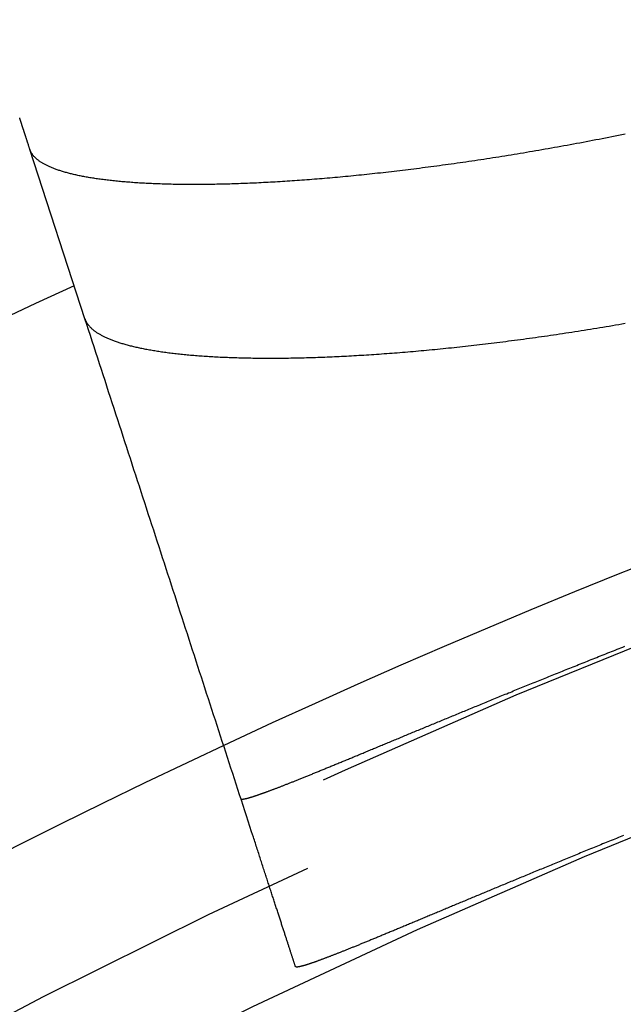
# Model space of a CAD drawing. Extents: x -57 to 57, y -57 to 200.
# Drawn here: x -24 to -20, y 46 to 53 of the extents above; entities that cross this region are included whole.
import ezdxf

# ---------------------------------------------------------------- set-up
doc = ezdxf.new("R2010")
doc.units = 0
doc.header["$LTSCALE"] = 20
doc.linetypes.add('VERDECKT', pattern=[0.375, 0.25, -0.125])
doc.layers.get('0').update_dxf_attribs({"linetype": 'CONTINUOUS'})
doc.layers.add('STEMPEL', color=3, linetype='CONTINUOUS')

# ---------------------------------------------------------------- blocks, each defined once
blk = doc.blocks.new('A$C88193A49')
at = {"color": 1, "linetype": 'VERDECKT'}
blk.add_line((-23.3897, 50.95166), (-23.76625, 52.11056), dxfattribs=at)
at = {"color": 3}
for points in [[(-19.6904, 52.2156, 0), (-19.7128, 52.211, 0), (-19.7351, 52.2066, 0), (-19.7573, 52.2021, 0), (-19.7796, 52.1977, 0), (-19.8018, 52.1933, 0), (-19.8239, 52.1889, 0), (-19.846, 52.1846, 0), (-19.8681, 52.1803, 0), (-19.8902, 52.1761, 0), (-19.9122, 52.1718, 0), (-19.9342, 52.1676, 0), (-19.9561, 52.1635, 0), (-19.978, 52.1593, 0), (-19.9999, 52.1552, 0), (-20.0217, 52.1512, 0), (-20.0435, 52.1471, 0), (-20.0652, 52.1431, 0), (-20.087, 52.1391, 0), (-20.1086, 52.1352, 0), (-20.1303, 52.1313, 0), (-20.1518, 52.1274, 0), (-20.1734, 52.1235, 0), (-20.1949, 52.1197, 0), (-20.2164, 52.1159, 0), (-20.2378, 52.1122, 0), (-20.2592, 52.1084, 0), (-20.2805, 52.1047, 0), (-20.3018, 52.1011, 0), (-20.3231, 52.0974, 0), (-20.3443, 52.0938, 0), (-20.3655, 52.0902, 0), (-20.3867, 52.0867, 0), (-20.4077, 52.0832, 0), (-20.4288, 52.0797, 0), (-20.4498, 52.0763, 0), (-20.4708, 52.0728, 0), (-20.4917, 52.0694, 0), (-20.5126, 52.0661, 0), (-20.5334, 52.0627, 0), (-20.5542, 52.0594, 0), (-20.575, 52.0562, 0), (-20.5957, 52.0529, 0), (-20.6163, 52.0497, 0), (-20.6369, 52.0466, 0), (-20.6575, 52.0434, 0), (-20.678, 52.0403, 0), (-20.6985, 52.0372, 0), (-20.7189, 52.0341, 0), (-20.7393, 52.0311, 0), (-20.7597, 52.0281, 0), (-20.78, 52.0251, 0), (-20.8002, 52.0222, 0), (-20.8204, 52.0193, 0), (-20.8405, 52.0164, 0), (-20.8607, 52.0136, 0), (-20.8807, 52.0108, 0), (-20.9007, 52.008, 0), (-20.9207, 52.0052, 0), (-20.9406, 52.0025, 0), (-20.9604, 51.9998, 0), (-20.9803, 51.9971, 0), (-21, 51.9945, 0), (-21.0197, 51.9918, 0), (-21.0394, 51.9893, 0), (-21.059, 51.9867, 0), (-21.0786, 51.9842, 0), (-21.0981, 51.9817, 0), (-21.1176, 51.9792, 0), (-21.137, 51.9768, 0), (-21.1563, 51.9744, 0), (-21.1757, 51.972, 0), (-21.1949, 51.9696, 0), (-21.2141, 51.9673, 0), (-21.2333, 51.965, 0), (-21.2524, 51.9628, 0), (-21.2714, 51.9605, 0), (-21.2904, 51.9583, 0), (-21.3094, 51.9561, 0), (-21.3283, 51.954, 0), (-21.3471, 51.9519, 0), (-21.3659, 51.9498, 0), (-21.3846, 51.9477, 0), (-21.4033, 51.9457, 0), (-21.4219, 51.9437, 0), (-21.4405, 51.9417, 0), (-21.459, 51.9397, 0), (-21.4775, 51.9378, 0), (-21.4959, 51.9359, 0), (-21.5143, 51.9341, 0), (-21.5325, 51.9322, 0), (-21.5508, 51.9304, 0), (-21.569, 51.9286, 0), (-21.5871, 51.9269, 0), (-21.6052, 51.9251, 0), (-21.6232, 51.9234, 0), (-21.6411, 51.9218, 0), (-21.659, 51.9201, 0), (-21.6769, 51.9185, 0), (-21.6947, 51.9169, 0), (-21.7124, 51.9154, 0), (-21.73, 51.9138, 0), (-21.7476, 51.9123, 0), (-21.7652, 51.9109, 0), (-21.7826, 51.9094, 0), (-21.8, 51.908, 0), (-21.8173, 51.9066, 0), (-21.8346, 51.9052, 0), (-21.8518, 51.9039, 0), (-21.869, 51.9026, 0), (-21.886, 51.9013, 0), (-21.9031, 51.9001, 0), (-21.92, 51.8988, 0), (-21.9369, 51.8976, 0), (-21.9537, 51.8965, 0), (-21.9704, 51.8953, 0), (-21.9871, 51.8942, 0), (-22.0037, 51.8931, 0), (-22.0203, 51.892, 0), (-22.0368, 51.891, 0), (-22.0532, 51.89, 0), (-22.0696, 51.889, 0), (-22.0858, 51.888, 0), (-22.1021, 51.8871, 0), (-22.1182, 51.8862, 0), (-22.1343, 51.8853, 0), (-22.1503, 51.8845, 0), (-22.1663, 51.8836, 0), (-22.1821, 51.8828, 0), (-22.198, 51.882, 0), (-22.2137, 51.8813, 0), (-22.2294, 51.8806, 0), (-22.245, 51.8799, 0), (-22.2605, 51.8792, 0), (-22.276, 51.8786, 0), (-22.2914, 51.8779, 0), (-22.3067, 51.8773, 0), (-22.322, 51.8768, 0), (-22.3372, 51.8762, 0), (-22.3523, 51.8757, 0), (-22.3674, 51.8752, 0), (-22.3823, 51.8748, 0), (-22.3972, 51.8743, 0), (-22.4121, 51.8739, 0), (-22.4269, 51.8735, 0), (-22.4416, 51.8732, 0), (-22.4562, 51.8728, 0), (-22.4708, 51.8725, 0), (-22.4852, 51.8722, 0), (-22.4997, 51.8719, 0), (-22.514, 51.8717, 0), (-22.5283, 51.8715, 0), (-22.5425, 51.8713, 0), (-22.5566, 51.8711, 0), (-22.5707, 51.871, 0), (-22.5846, 51.8709, 0), (-22.5986, 51.8708, 0), (-22.6124, 51.8707, 0), (-22.6262, 51.8707, 0), (-22.6398, 51.8707, 0), (-22.6535, 51.8707, 0), (-22.667, 51.8707, 0), (-22.6805, 51.8708, 0), (-22.6939, 51.8709, 0), (-22.7072, 51.871, 0), (-22.7205, 51.8711, 0), (-22.7336, 51.8712, 0), (-22.7467, 51.8714, 0), (-22.7598, 51.8716, 0), (-22.7727, 51.8718, 0), (-22.7856, 51.8721, 0), (-22.7984, 51.8724, 0), (-22.8111, 51.8727, 0), (-22.8238, 51.873, 0), (-22.8363, 51.8733, 0), (-22.8488, 51.8737, 0), (-22.8613, 51.8741, 0), (-22.8736, 51.8745, 0), (-22.8859, 51.8749, 0), (-22.8981, 51.8754, 0), (-22.9102, 51.8759, 0), (-22.9222, 51.8764, 0), (-22.9342, 51.8769, 0), (-22.9461, 51.8775, 0), (-22.9579, 51.878, 0), (-22.9696, 51.8786, 0), (-22.9813, 51.8793, 0), (-22.9929, 51.8799, 0), (-23.0043, 51.8806, 0), (-23.0158, 51.8813, 0), (-23.0271, 51.882, 0), (-23.0384, 51.8827, 0), (-23.0496, 51.8835, 0), (-23.0607, 51.8843, 0), (-23.0717, 51.8851, 0), (-23.0826, 51.8859, 0), (-23.0935, 51.8867, 0), (-23.1043, 51.8876, 0), (-23.115, 51.8885, 0), (-23.1256, 51.8894, 0), (-23.1362, 51.8903, 0), (-23.1466, 51.8913, 0), (-23.157, 51.8923, 0), (-23.1673, 51.8933, 0), (-23.1776, 51.8943, 0), (-23.1877, 51.8954, 0), (-23.1978, 51.8964, 0), (-23.2077, 51.8975, 0), (-23.2176, 51.8986, 0), (-23.2274, 51.8998, 0), (-23.2371, 51.9009, 0), (-23.2468, 51.9021, 0), (-23.2563, 51.9033, 0), (-23.2658, 51.9045, 0), (-23.2752, 51.9057, 0), (-23.2844, 51.907, 0), (-23.2937, 51.9083, 0), (-23.3028, 51.9096, 0), (-23.3118, 51.9109, 0), (-23.3208, 51.9122, 0), (-23.3296, 51.9136, 0), (-23.3384, 51.915, 0), (-23.3471, 51.9164, 0), (-23.3557, 51.9178, 0), (-23.3643, 51.9192, 0), (-23.3727, 51.9207, 0), (-23.3811, 51.9222, 0), (-23.3893, 51.9237, 0), (-23.3975, 51.9252, 0), (-23.4056, 51.9268, 0), (-23.4136, 51.9283, 0), (-23.4215, 51.9299, 0), (-23.4294, 51.9315, 0), (-23.4371, 51.9332, 0), (-23.4448, 51.9348, 0), (-23.4524, 51.9365, 0), (-23.4599, 51.9382, 0), (-23.4673, 51.9399, 0), (-23.4746, 51.9416, 0), (-23.4818, 51.9434, 0), (-23.489, 51.9451, 0), (-23.496, 51.9469, 0), (-23.503, 51.9487, 0), (-23.5099, 51.9506, 0), (-23.5167, 51.9524, 0), (-23.5234, 51.9543, 0), (-23.53, 51.9562, 0), (-23.5365, 51.9581, 0), (-23.543, 51.96, 0), (-23.5493, 51.962, 0), (-23.5556, 51.9639, 0), (-23.5618, 51.9659, 0), (-23.5679, 51.9679, 0), (-23.5739, 51.97, 0), (-23.5798, 51.972, 0), (-23.5856, 51.9741, 0), (-23.5914, 51.9762, 0), (-23.597, 51.9783, 0), (-23.6026, 51.9804, 0), (-23.6081, 51.9825, 0), (-23.6134, 51.9847, 0), (-23.6187, 51.9869, 0), (-23.6239, 51.9891, 0), (-23.6291, 51.9913, 0), (-23.6341, 51.9935, 0), (-23.639, 51.9958, 0), (-23.6439, 51.9981, 0), (-23.6487, 52.0004, 0), (-23.6533, 52.0027, 0), (-23.6579, 52.005, 0), (-23.6624, 52.0074, 0), (-23.6668, 52.0098, 0), (-23.6711, 52.0122, 0), (-23.6754, 52.0146, 0), (-23.6795, 52.017, 0), (-23.6836, 52.0194, 0), (-23.6875, 52.0219, 0), (-23.6914, 52.0244, 0), (-23.6952, 52.0269, 0), (-23.6989, 52.0294, 0), (-23.7025, 52.032, 0), (-23.706, 52.0345, 0), (-23.7094, 52.0371, 0), (-23.7127, 52.0397, 0), (-23.7159, 52.0423, 0), (-23.7191, 52.045, 0), (-23.7221, 52.0476, 0), (-23.7251, 52.0503, 0), (-23.728, 52.053, 0), (-23.7308, 52.0557, 0), (-23.7335, 52.0584, 0), (-23.7361, 52.0612, 0), (-23.7386, 52.0639, 0), (-23.741, 52.0667, 0), (-23.7433, 52.0695, 0), (-23.7455, 52.0723, 0), (-23.7477, 52.0752, 0), (-23.7497, 52.078, 0), (-23.7517, 52.0809, 0), (-23.7536, 52.0838, 0), (-23.7554, 52.0867, 0), (-23.757, 52.0896, 0), (-23.7586, 52.0925, 0), (-23.7601, 52.0955, 0), (-23.7615, 52.0985, 0), (-23.7629, 52.1015, 0), (-23.7641, 52.1045, 0), (-23.7652, 52.1075, 0), (-23.7663, 52.1106, 0)], [(-23.7663, 52.1106, 0), (-23.7674, 52.114, 0), (-23.7685, 52.1175, 0), (-23.7696, 52.1209, 0), (-23.7707, 52.1243, 0), (-23.7718, 52.1277, 0), (-23.7729, 52.1311, 0), (-23.774, 52.1344, 0), (-23.7751, 52.1376, 0), (-23.7761, 52.1409, 0), (-23.7772, 52.1441, 0), (-23.7782, 52.1473, 0), (-23.7792, 52.1505, 0), (-23.7802, 52.1536, 0), (-23.7812, 52.1567, 0), (-23.7822, 52.1598, 0), (-23.7832, 52.1628, 0), (-23.7842, 52.1658, 0), (-23.7852, 52.1688, 0), (-23.7861, 52.1718, 0), (-23.7871, 52.1747, 0), (-23.788, 52.1776, 0), (-23.789, 52.1805, 0), (-23.7899, 52.1833, 0), (-23.7908, 52.1861, 0), (-23.7917, 52.1889, 0), (-23.7926, 52.1917, 0), (-23.7935, 52.1944, 0), (-23.7944, 52.1971, 0), (-23.7952, 52.1997, 0), (-23.7961, 52.2024, 0), (-23.7969, 52.205, 0), (-23.7978, 52.2076, 0), (-23.7986, 52.2101, 0), (-23.7994, 52.2126, 0), (-23.8002, 52.2151, 0), (-23.801, 52.2176, 0), (-23.8018, 52.22, 0), (-23.8026, 52.2224, 0), (-23.8034, 52.2248, 0), (-23.8041, 52.2272, 0), (-23.8049, 52.2295, 0), (-23.8056, 52.2318, 0), (-23.8064, 52.234, 0), (-23.8071, 52.2363, 0), (-23.8078, 52.2385, 0), (-23.8085, 52.2407, 0), (-23.8092, 52.2428, 0), (-23.8099, 52.2449, 0), (-23.8106, 52.247, 0), (-23.8113, 52.2491, 0), (-23.8119, 52.2511, 0), (-23.8126, 52.2531, 0), (-23.8132, 52.2551, 0), (-23.8139, 52.2571, 0), (-23.8145, 52.259, 0), (-23.8151, 52.2609, 0), (-23.8157, 52.2628, 0), (-23.8163, 52.2646, 0), (-23.8169, 52.2664, 0), (-23.8175, 52.2682, 0), (-23.818, 52.27, 0), (-23.8186, 52.2717, 0), (-23.8192, 52.2734, 0), (-23.8197, 52.2751, 0), (-23.8202, 52.2767, 0), (-23.8208, 52.2783, 0), (-23.8213, 52.2799, 0), (-23.8218, 52.2815, 0), (-23.8223, 52.283, 0), (-23.8228, 52.2845, 0), (-23.8233, 52.286, 0), (-23.8237, 52.2875, 0), (-23.8242, 52.2889, 0), (-23.8247, 52.2903, 0), (-23.8251, 52.2917, 0), (-23.8255, 52.293, 0), (-23.826, 52.2943, 0), (-23.8264, 52.2956, 0), (-23.8268, 52.2969, 0), (-23.8272, 52.2981, 0), (-23.8276, 52.2994, 0), (-23.828, 52.3005, 0), (-23.8284, 52.3017, 0), (-23.8287, 52.3028, 0), (-23.8291, 52.3039, 0), (-23.8294, 52.305, 0), (-23.8298, 52.3061, 0), (-23.8301, 52.3071, 0), (-23.8304, 52.3081, 0), (-23.8307, 52.3091, 0), (-23.8311, 52.31, 0), (-23.8314, 52.3109, 0), (-23.8316, 52.3118, 0), (-23.8319, 52.3127, 0), (-23.8322, 52.3135, 0), (-23.8325, 52.3143, 0), (-23.8327, 52.3151, 0), (-23.833, 52.3159, 0), (-23.8332, 52.3166, 0), (-23.8334, 52.3173, 0), (-23.8336, 52.318, 0), (-23.8339, 52.3186, 0), (-23.8341, 52.3193, 0), (-23.8343, 52.3199, 0), (-23.8344, 52.3204, 0), (-23.8346, 52.321, 0), (-23.8348, 52.3215, 0), (-23.835, 52.322, 0), (-23.8351, 52.3225, 0), (-23.8353, 52.3229, 0), (-23.8354, 52.3234, 0), (-23.8355, 52.3238, 0), (-23.8356, 52.3241, 0), (-23.8358, 52.3245, 0), (-23.8359, 52.3248, 0), (-23.836, 52.3251, 0), (-23.836, 52.3253, 0), (-23.8361, 52.3256, 0), (-23.8362, 52.3258, 0), (-23.8362, 52.326, 0), (-23.8363, 52.3262, 0), (-23.8363, 52.3263, 0), (-23.8364, 52.3264, 0), (-23.8364, 52.3265, 0), (-23.8364, 52.3266, 0), (-23.8364, 52.3266, 0), (-23.8364, 52.3266, 0)]]:
    blk.add_polyline3d(points, dxfattribs=at)
at = {"color": 1}
for points in [[(-23.3897, 50.9517, 0), (-23.3886, 50.9485, 0), (-23.3874, 50.9453, 0), (-23.3862, 50.9421, 0), (-23.3848, 50.939, 0), (-23.3833, 50.9359, 0), (-23.3818, 50.9328, 0), (-23.3802, 50.9297, 0), (-23.3784, 50.9266, 0), (-23.3766, 50.9235, 0), (-23.3747, 50.9205, 0), (-23.3727, 50.9175, 0), (-23.3706, 50.9145, 0), (-23.3684, 50.9115, 0), (-23.3661, 50.9085, 0), (-23.3637, 50.9055, 0), (-23.3612, 50.9026, 0), (-23.3587, 50.8997, 0), (-23.356, 50.8968, 0), (-23.3533, 50.8939, 0), (-23.3504, 50.891, 0), (-23.3475, 50.8882, 0), (-23.3445, 50.8853, 0), (-23.3414, 50.8825, 0), (-23.3382, 50.8797, 0), (-23.3349, 50.877, 0), (-23.3315, 50.8742, 0), (-23.328, 50.8714, 0), (-23.3245, 50.8687, 0), (-23.3208, 50.866, 0), (-23.3171, 50.8633, 0), (-23.3133, 50.8606, 0), (-23.3093, 50.858, 0), (-23.3053, 50.8553, 0), (-23.3012, 50.8527, 0), (-23.297, 50.8501, 0), (-23.2927, 50.8475, 0), (-23.2884, 50.845, 0), (-23.2839, 50.8424, 0), (-23.2793, 50.8399, 0), (-23.2747, 50.8374, 0), (-23.27, 50.8349, 0), (-23.2651, 50.8324, 0), (-23.2602, 50.83, 0), (-23.2552, 50.8275, 0), (-23.2501, 50.8251, 0), (-23.245, 50.8227, 0), (-23.2397, 50.8203, 0), (-23.2343, 50.818, 0), (-23.2289, 50.8156, 0), (-23.2234, 50.8133, 0), (-23.2177, 50.811, 0), (-23.212, 50.8087, 0), (-23.2062, 50.8064, 0), (-23.2003, 50.8042, 0), (-23.1944, 50.8019, 0), (-23.1883, 50.7997, 0), (-23.1821, 50.7975, 0), (-23.1759, 50.7954, 0), (-23.1696, 50.7932, 0), (-23.1631, 50.7911, 0), (-23.1566, 50.7889, 0), (-23.15, 50.7868, 0), (-23.1434, 50.7848, 0), (-23.1366, 50.7827, 0), (-23.1297, 50.7807, 0), (-23.1228, 50.7786, 0), (-23.1158, 50.7766, 0), (-23.1086, 50.7746, 0), (-23.1014, 50.7727, 0), (-23.0941, 50.7707, 0), (-23.0868, 50.7688, 0), (-23.0793, 50.7669, 0), (-23.0717, 50.765, 0), (-23.0641, 50.7631, 0), (-23.0564, 50.7613, 0), (-23.0486, 50.7595, 0), (-23.0407, 50.7577, 0), (-23.0327, 50.7559, 0), (-23.0246, 50.7541, 0), (-23.0165, 50.7523, 0), (-23.0082, 50.7506, 0), (-22.9999, 50.7489, 0), (-22.9915, 50.7472, 0), (-22.983, 50.7455, 0), (-22.9744, 50.7439, 0), (-22.9657, 50.7423, 0), (-22.9569, 50.7407, 0), (-22.9481, 50.7391, 0), (-22.9392, 50.7375, 0), (-22.9301, 50.7359, 0), (-22.921, 50.7344, 0), (-22.9118, 50.7329, 0), (-22.9026, 50.7314, 0), (-22.8932, 50.73, 0), (-22.8838, 50.7285, 0), (-22.8742, 50.7271, 0), (-22.8646, 50.7257, 0), (-22.8549, 50.7243, 0), (-22.8452, 50.7229, 0), (-22.8353, 50.7216, 0), (-22.8253, 50.7203, 0), (-22.8153, 50.7189, 0), (-22.8052, 50.7177, 0), (-22.795, 50.7164, 0), (-22.7847, 50.7152, 0), (-22.7743, 50.7139, 0), (-22.7639, 50.7127, 0), (-22.7533, 50.7116, 0), (-22.7427, 50.7104, 0), (-22.732, 50.7093, 0), (-22.7213, 50.7082, 0), (-22.7104, 50.7071, 0), (-22.6995, 50.706, 0), (-22.6885, 50.705, 0), (-22.6774, 50.7039, 0), (-22.6662, 50.7029, 0), (-22.6549, 50.702, 0), (-22.6436, 50.701, 0), (-22.6322, 50.7001, 0), (-22.6207, 50.6991, 0), (-22.6092, 50.6983, 0), (-22.5975, 50.6974, 0), (-22.5858, 50.6965, 0), (-22.574, 50.6957, 0), (-22.5621, 50.6949, 0), (-22.5502, 50.6941, 0), (-22.5381, 50.6934, 0), (-22.526, 50.6926, 0), (-22.5138, 50.6919, 0), (-22.5016, 50.6912, 0), (-22.4892, 50.6906, 0), (-22.4768, 50.6899, 0), (-22.4643, 50.6893, 0), (-22.4518, 50.6887, 0), (-22.4391, 50.6882, 0), (-22.4264, 50.6876, 0), (-22.4136, 50.6871, 0), (-22.4007, 50.6866, 0), (-22.3878, 50.6861, 0), (-22.3748, 50.6856, 0), (-22.3617, 50.6852, 0), (-22.3485, 50.6848, 0), (-22.3352, 50.6844, 0), (-22.3219, 50.6841, 0), (-22.3085, 50.6837, 0), (-22.295, 50.6834, 0), (-22.2815, 50.6831, 0), (-22.2679, 50.6829, 0), (-22.2542, 50.6826, 0), (-22.2404, 50.6824, 0), (-22.2266, 50.6822, 0), (-22.2127, 50.6821, 0), (-22.1987, 50.6819, 0), (-22.1846, 50.6818, 0), (-22.1705, 50.6817, 0), (-22.1563, 50.6816, 0), (-22.142, 50.6816, 0), (-22.1277, 50.6816, 0), (-22.1132, 50.6816, 0), (-22.0987, 50.6816, 0), (-22.0842, 50.6817, 0), (-22.0695, 50.6817, 0), (-22.0548, 50.6818, 0), (-22.0401, 50.682, 0), (-22.0252, 50.6821, 0), (-22.0103, 50.6823, 0), (-21.9953, 50.6825, 0), (-21.9802, 50.6827, 0), (-21.9651, 50.683, 0), (-21.9499, 50.6833, 0), (-21.9346, 50.6836, 0), (-21.9193, 50.6839, 0), (-21.9039, 50.6843, 0), (-21.8884, 50.6847, 0), (-21.8728, 50.6851, 0), (-21.8572, 50.6855, 0), (-21.8415, 50.686, 0), (-21.8257, 50.6865, 0), (-21.8099, 50.687, 0), (-21.794, 50.6875, 0), (-21.7781, 50.6881, 0), (-21.762, 50.6887, 0), (-21.7459, 50.6893, 0), (-21.7298, 50.6899, 0), (-21.7135, 50.6906, 0), (-21.6972, 50.6913, 0), (-21.6808, 50.692, 0), (-21.6644, 50.6928, 0), (-21.6479, 50.6936, 0), (-21.6313, 50.6944, 0), (-21.6147, 50.6952, 0), (-21.598, 50.6961, 0), (-21.5812, 50.6969, 0), (-21.5644, 50.6979, 0), (-21.5474, 50.6988, 0), (-21.5305, 50.6998, 0), (-21.5134, 50.7008, 0), (-21.4963, 50.7018, 0), (-21.4792, 50.7028, 0), (-21.4619, 50.7039, 0), (-21.4446, 50.705, 0), (-21.4273, 50.7061, 0), (-21.4099, 50.7073, 0), (-21.3924, 50.7085, 0), (-21.3749, 50.7097, 0), (-21.3573, 50.7109, 0), (-21.3396, 50.7122, 0), (-21.3219, 50.7135, 0), (-21.3042, 50.7148, 0), (-21.2863, 50.7162, 0), (-21.2684, 50.7175, 0), (-21.2505, 50.719, 0), (-21.2325, 50.7204, 0), (-21.2144, 50.7219, 0), (-21.1963, 50.7233, 0), (-21.1781, 50.7249, 0), (-21.1599, 50.7264, 0), (-21.1416, 50.728, 0), (-21.1233, 50.7296, 0), (-21.1049, 50.7312, 0), (-21.0864, 50.7329, 0), (-21.0679, 50.7346, 0), (-21.0493, 50.7363, 0), (-21.0307, 50.7381, 0), (-21.012, 50.7398, 0), (-20.9933, 50.7417, 0), (-20.9745, 50.7435, 0), (-20.9556, 50.7454, 0), (-20.9367, 50.7472, 0), (-20.9178, 50.7492, 0), (-20.8988, 50.7511, 0), (-20.8797, 50.7531, 0), (-20.8606, 50.7551, 0), (-20.8414, 50.7572, 0), (-20.8222, 50.7592, 0), (-20.8029, 50.7613, 0), (-20.7836, 50.7635, 0), (-20.7642, 50.7656, 0), (-20.7448, 50.7678, 0), (-20.7253, 50.77, 0), (-20.7057, 50.7723, 0), (-20.6862, 50.7746, 0), (-20.6665, 50.7769, 0), (-20.6468, 50.7792, 0), (-20.6271, 50.7816, 0), (-20.6073, 50.784, 0), (-20.5874, 50.7864, 0), (-20.5675, 50.7889, 0), (-20.5476, 50.7913, 0), (-20.5276, 50.7939, 0), (-20.5076, 50.7964, 0), (-20.4875, 50.799, 0), (-20.4673, 50.8016, 0), (-20.4471, 50.8042, 0), (-20.4269, 50.8069, 0), (-20.4066, 50.8096, 0), (-20.3863, 50.8124, 0), (-20.3659, 50.8151, 0), (-20.3454, 50.8179, 0), (-20.325, 50.8207, 0), (-20.3044, 50.8236, 0), (-20.2838, 50.8265, 0), (-20.2632, 50.8294, 0), (-20.2425, 50.8324, 0), (-20.2218, 50.8353, 0), (-20.2011, 50.8384, 0), (-20.1803, 50.8414, 0), (-20.1594, 50.8445, 0), (-20.1385, 50.8476, 0), (-20.1176, 50.8507, 0), (-20.0966, 50.8539, 0), (-20.0755, 50.8571, 0), (-20.0544, 50.8603, 0), (-20.0333, 50.8636, 0), (-20.0122, 50.8669, 0), (-19.9909, 50.8702, 0), (-19.9697, 50.8736, 0), (-19.9484, 50.877, 0), (-19.927, 50.8804, 0), (-19.9056, 50.8839, 0), (-19.8842, 50.8874, 0), (-19.8627, 50.8909, 0), (-19.8412, 50.8944, 0), (-19.8197, 50.898, 0), (-19.7981, 50.9016, 0), (-19.7765, 50.9053, 0), (-19.7548, 50.909, 0), (-19.7331, 50.9127, 0), (-19.7114, 50.9164, 0), (-19.6896, 50.9202, 0)], [(-22.3216, 47.6645, 0), (-22.3215, 47.6641, 0), (-22.3213, 47.6638, 0), (-22.3211, 47.6634, 0), (-22.3208, 47.6631, 0), (-22.3205, 47.6628, 0), (-22.3202, 47.6626, 0), (-22.3198, 47.6623, 0), (-22.3194, 47.6621, 0), (-22.3189, 47.6619, 0), (-22.3184, 47.6617, 0), (-22.3179, 47.6615, 0), (-22.3173, 47.6614, 0), (-22.3167, 47.6613, 0), (-22.3161, 47.6612, 0), (-22.3154, 47.6611, 0), (-22.3146, 47.661, 0), (-22.3139, 47.6609, 0), (-22.313, 47.6609, 0), (-22.3122, 47.6609, 0), (-22.3113, 47.6609, 0), (-22.3104, 47.6609, 0), (-22.3094, 47.661, 0), (-22.3084, 47.661, 0), (-22.3073, 47.6611, 0), (-22.3063, 47.6612, 0), (-22.3051, 47.6613, 0), (-22.304, 47.6615, 0), (-22.3028, 47.6616, 0), (-22.3015, 47.6618, 0), (-22.3002, 47.662, 0), (-22.2989, 47.6622, 0), (-22.2975, 47.6624, 0), (-22.2961, 47.6627, 0), (-22.2947, 47.663, 0), (-22.2932, 47.6632, 0), (-22.2917, 47.6636, 0), (-22.2901, 47.6639, 0), (-22.2885, 47.6642, 0), (-22.2869, 47.6646, 0), (-22.2852, 47.665, 0), (-22.2835, 47.6654, 0), (-22.2817, 47.6658, 0), (-22.2799, 47.6663, 0), (-22.2781, 47.6667, 0), (-22.2762, 47.6672, 0), (-22.2743, 47.6677, 0), (-22.2724, 47.6682, 0), (-22.2704, 47.6688, 0), (-22.2683, 47.6693, 0), (-22.2663, 47.6699, 0), (-22.2642, 47.6705, 0), (-22.262, 47.6711, 0), (-22.2598, 47.6717, 0), (-22.2576, 47.6724, 0), (-22.2553, 47.673, 0), (-22.253, 47.6737, 0), (-22.2507, 47.6744, 0), (-22.2483, 47.6752, 0), (-22.2459, 47.6759, 0), (-22.2434, 47.6767, 0), (-22.2409, 47.6775, 0), (-22.2384, 47.6783, 0), (-22.2358, 47.6791, 0), (-22.2332, 47.6799, 0), (-22.2305, 47.6808, 0), (-22.2278, 47.6816, 0), (-22.2251, 47.6825, 0), (-22.2223, 47.6834, 0), (-22.2195, 47.6844, 0), (-22.2167, 47.6853, 0), (-22.2138, 47.6863, 0), (-22.2109, 47.6873, 0), (-22.2079, 47.6883, 0), (-22.2049, 47.6893, 0), (-22.2018, 47.6904, 0), (-22.1988, 47.6914, 0), (-22.1956, 47.6925, 0), (-22.1925, 47.6936, 0), (-22.1893, 47.6947, 0), (-22.186, 47.6959, 0), (-22.1828, 47.697, 0), (-22.1794, 47.6982, 0), (-22.1761, 47.6994, 0), (-22.1727, 47.7006, 0), (-22.1693, 47.7018, 0), (-22.1658, 47.7031, 0), (-22.1623, 47.7043, 0), (-22.1587, 47.7056, 0), (-22.1551, 47.7069, 0), (-22.1515, 47.7082, 0), (-22.1478, 47.7096, 0), (-22.1441, 47.7109, 0), (-22.1404, 47.7123, 0), (-22.1366, 47.7137, 0), (-22.1328, 47.7151, 0), (-22.1289, 47.7166, 0), (-22.125, 47.718, 0), (-22.1211, 47.7195, 0), (-22.1171, 47.721, 0), (-22.1131, 47.7225, 0), (-22.1091, 47.724, 0), (-22.105, 47.7255, 0), (-22.1008, 47.7271, 0), (-22.0967, 47.7287, 0), (-22.0925, 47.7303, 0), (-22.0882, 47.7319, 0), (-22.0839, 47.7335, 0), (-22.0796, 47.7352, 0), (-22.0752, 47.7368, 0), (-22.0708, 47.7385, 0), (-22.0664, 47.7402, 0), (-22.0619, 47.742, 0), (-22.0574, 47.7437, 0), (-22.0529, 47.7455, 0), (-22.0483, 47.7472, 0), (-22.0436, 47.749, 0), (-22.039, 47.7509, 0), (-22.0343, 47.7527, 0), (-22.0295, 47.7545, 0), (-22.0247, 47.7564, 0), (-22.0199, 47.7583, 0), (-22.0151, 47.7602, 0), (-22.0102, 47.7621, 0), (-22.0052, 47.7641, 0), (-22.0003, 47.766, 0), (-21.9953, 47.768, 0), (-21.9902, 47.77, 0), (-21.9851, 47.772, 0), (-21.98, 47.774, 0), (-21.9749, 47.7761, 0), (-21.9697, 47.7781, 0), (-21.9644, 47.7802, 0), (-21.9592, 47.7823, 0), (-21.9539, 47.7844, 0), (-21.9485, 47.7866, 0), (-21.9431, 47.7887, 0), (-21.9377, 47.7909, 0), (-21.9323, 47.7931, 0), (-21.9268, 47.7953, 0), (-21.9213, 47.7975, 0), (-21.9157, 47.7997, 0), (-21.9101, 47.802, 0), (-21.9045, 47.8042, 0), (-21.8988, 47.8065, 0), (-21.8931, 47.8088, 0), (-21.8874, 47.8111, 0), (-21.8816, 47.8135, 0), (-21.8758, 47.8158, 0), (-21.8699, 47.8182, 0), (-21.864, 47.8206, 0), (-21.8581, 47.823, 0), (-21.8521, 47.8254, 0), (-21.8461, 47.8278, 0), (-21.8401, 47.8303, 0), (-21.834, 47.8327, 0), (-21.8279, 47.8352, 0), (-21.8218, 47.8377, 0), (-21.8156, 47.8402, 0), (-21.8094, 47.8428, 0), (-21.8031, 47.8453, 0), (-21.7969, 47.8479, 0), (-21.7905, 47.8505, 0), (-21.7842, 47.8531, 0), (-21.7778, 47.8557, 0), (-21.7713, 47.8583, 0), (-21.7649, 47.861, 0), (-21.7584, 47.8636, 0), (-21.7518, 47.8663, 0), (-21.7453, 47.869, 0), (-21.7386, 47.8717, 0), (-21.732, 47.8744, 0), (-21.7253, 47.8772, 0), (-21.7186, 47.8799, 0), (-21.7118, 47.8827, 0), (-21.705, 47.8855, 0), (-21.6982, 47.8883, 0), (-21.6914, 47.8911, 0), (-21.6845, 47.894, 0), (-21.6775, 47.8968, 0), (-21.6706, 47.8997, 0), (-21.6636, 47.9026, 0), (-21.6565, 47.9055, 0), (-21.6495, 47.9084, 0), (-21.6423, 47.9113, 0), (-21.6352, 47.9143, 0), (-21.628, 47.9173, 0), (-21.6208, 47.9202, 0), (-21.6136, 47.9232, 0), (-21.6063, 47.9262, 0), (-21.5989, 47.9293, 0), (-21.5916, 47.9323, 0), (-21.5842, 47.9354, 0), (-21.5768, 47.9384, 0), (-21.5693, 47.9415, 0), (-21.5618, 47.9446, 0), (-21.5543, 47.9477, 0), (-21.5467, 47.9509, 0), (-21.5391, 47.954, 0), (-21.5315, 47.9572, 0), (-21.5238, 47.9604, 0), (-21.5161, 47.9635, 0), (-21.5084, 47.9668, 0), (-21.5006, 47.97, 0), (-21.4928, 47.9732, 0), (-21.4849, 47.9765, 0), (-21.477, 47.9797, 0), (-21.4691, 47.983, 0), (-21.4612, 47.9863, 0), (-21.4532, 47.9896, 0), (-21.4452, 47.9929, 0), (-21.4371, 47.9963, 0), (-21.429, 47.9996, 0), (-21.4209, 48.003, 0), (-21.4128, 48.0064, 0), (-21.4046, 48.0098, 0), (-21.3964, 48.0132, 0), (-21.3881, 48.0166, 0), (-21.3798, 48.0201, 0), (-21.3715, 48.0235, 0), (-21.3631, 48.027, 0), (-21.3547, 48.0305, 0), (-21.3463, 48.034, 0), (-21.3378, 48.0375, 0), (-21.3293, 48.041, 0), (-21.3208, 48.0446, 0), (-21.3122, 48.0481, 0), (-21.3036, 48.0517, 0), (-21.295, 48.0553, 0), (-21.2863, 48.0589, 0), (-21.2776, 48.0625, 0), (-21.2689, 48.0661, 0), (-21.2601, 48.0698, 0), (-21.2513, 48.0734, 0), (-21.2425, 48.0771, 0), (-21.2336, 48.0808, 0), (-21.2247, 48.0845, 0), (-21.2157, 48.0882, 0), (-21.2068, 48.0919, 0), (-21.1978, 48.0956, 0), (-21.1887, 48.0994, 0), (-21.1796, 48.1032, 0), (-21.1705, 48.1069, 0), (-21.1614, 48.1107, 0), (-21.1522, 48.1145, 0), (-21.143, 48.1184, 0), (-21.1338, 48.1222, 0), (-21.1245, 48.126, 0), (-21.1152, 48.1299, 0), (-21.1058, 48.1338, 0), (-21.0965, 48.1377, 0), (-21.0871, 48.1416, 0), (-21.0776, 48.1455, 0), (-21.0681, 48.1494, 0), (-21.0586, 48.1533, 0), (-21.0491, 48.1573, 0), (-21.0395, 48.1612, 0), (-21.0299, 48.1652, 0), (-21.0203, 48.1692, 0), (-21.0106, 48.1732, 0), (-21.0009, 48.1772, 0), (-20.9912, 48.1812, 0), (-20.9814, 48.1853, 0), (-20.9717, 48.1893, 0), (-20.9618, 48.1934, 0), (-20.952, 48.1975, 0), (-20.9421, 48.2016, 0), (-20.9322, 48.2056, 0), (-20.9223, 48.2098, 0), (-20.9123, 48.2139, 0), (-20.9023, 48.218, 0), (-20.8923, 48.2221, 0), (-20.8822, 48.2263, 0), (-20.8721, 48.2305, 0), (-20.862, 48.2346, 0), (-20.8518, 48.2388, 0), (-20.8417, 48.243, 0), (-20.8314, 48.2472, 0), (-20.8212, 48.2515, 0), (-20.8109, 48.2557, 0), (-20.8006, 48.2599, 0), (-20.7903, 48.2642, 0), (-20.7799, 48.2685, 0), (-20.7695, 48.2727, 0), (-20.7591, 48.277, 0), (-20.7487, 48.2813, 0), (-20.7382, 48.2856, 0), (-20.7277, 48.29, 0), (-20.7171, 48.2943, 0), (-20.7066, 48.2986, 0), (-20.696, 48.303, 0), (-20.6853, 48.3073, 0), (-20.6747, 48.3117, 0), (-20.664, 48.3161, 0), (-20.6533, 48.3205, 0), (-20.6425, 48.3249, 0), (-20.6317, 48.3293, 0), (-20.6209, 48.3338, 0), (-20.6101, 48.3382, 0), (-20.5993, 48.3426, 0), (-20.5884, 48.3471, 0), (-20.5774, 48.3516, 0), (-20.5665, 48.356, 0), (-20.5555, 48.3605, 0), (-20.5445, 48.365, 0), (-20.5335, 48.3695, 0), (-20.5224, 48.3741, 0), (-20.5113, 48.3786, 0), (-20.5002, 48.3831, 0), (-20.489, 48.3877, 0), (-20.4779, 48.3922, 0), (-20.4667, 48.3968, 0), (-20.4554, 48.4014, 0), (-20.4442, 48.406, 0), (-20.4329, 48.4106, 0), (-20.4216, 48.4152, 0), (-20.4102, 48.4198, 0), (-20.3988, 48.4244, 0), (-20.3874, 48.429, 0), (-20.376, 48.4337, 0), (-20.3645, 48.4383, 0), (-20.3531, 48.443, 0), (-20.3415, 48.4477, 0), (-20.33, 48.4523, 0), (-20.3184, 48.457, 0), (-20.3068, 48.4617, 0), (-20.2952, 48.4664, 0), (-20.2836, 48.4712, 0), (-20.2719, 48.4759, 0), (-20.2602, 48.4806, 0), (-20.2484, 48.4854, 0), (-20.2367, 48.4901, 0), (-20.2249, 48.4949, 0), (-20.2131, 48.4997, 0), (-20.2012, 48.5044, 0), (-20.1893, 48.5092, 0), (-20.1774, 48.514, 0), (-20.1655, 48.5188, 0), (-20.1536, 48.5236, 0), (-20.1416, 48.5285, 0), (-20.1296, 48.5333, 0), (-20.1175, 48.5381, 0), (-20.1055, 48.543, 0), (-20.0934, 48.5478, 0), (-20.0813, 48.5527, 0), (-20.0691, 48.5576, 0), (-20.057, 48.5625, 0), (-20.0448, 48.5673, 0), (-20.0325, 48.5722, 0), (-20.0203, 48.5771, 0), (-20.008, 48.5821, 0), (-19.9957, 48.587, 0), (-19.9834, 48.5919, 0), (-19.971, 48.5968, 0), (-19.9587, 48.6018, 0), (-19.9463, 48.6067, 0), (-19.9338, 48.6117, 0), (-19.9214, 48.6167, 0), (-19.9089, 48.6216, 0), (-19.8964, 48.6266, 0), (-19.8838, 48.6316, 0), (-19.8713, 48.6366, 0), (-19.8587, 48.6416, 0), (-19.8461, 48.6466, 0), (-19.8334, 48.6517, 0), (-19.8208, 48.6567, 0), (-19.8081, 48.6617, 0), (-19.7954, 48.6668, 0), (-19.7826, 48.6718, 0), (-19.7699, 48.6769, 0), (-19.7571, 48.6819, 0), (-19.7443, 48.687, 0), (-19.7314, 48.6921, 0), (-19.7185, 48.6972, 0), (-19.7056, 48.7023, 0), (-19.6927, 48.7074, 0)], [(-22.2359, 47.4005, 0), (-22.2476, 47.4366, 0), (-22.2594, 47.4728, 0), (-22.2711, 47.509, 0), (-22.2829, 47.5452, 0), (-22.2947, 47.5815, 0), (-22.3064, 47.6177, 0), (-22.3182, 47.654, 0), (-22.33, 47.6903, 0), (-22.3418, 47.7267, 0), (-22.3537, 47.763, 0), (-22.3655, 47.7994, 0), (-22.3773, 47.8359, 0), (-22.3892, 47.8723, 0), (-22.401, 47.9088, 0), (-22.4129, 47.9453, 0), (-22.4247, 47.9818, 0), (-22.4366, 48.0183, 0), (-22.4485, 48.0549, 0), (-22.4604, 48.0915, 0), (-22.4723, 48.1282, 0), (-22.4842, 48.1648, 0), (-22.4961, 48.2015, 0), (-22.508, 48.2382, 0), (-22.52, 48.2749, 0), (-22.5319, 48.3117, 0), (-22.5439, 48.3485, 0), (-22.5558, 48.3853, 0), (-22.5678, 48.4221, 0), (-22.5798, 48.459, 0), (-22.5918, 48.4959, 0), (-22.6038, 48.5328, 0), (-22.6158, 48.5697, 0), (-22.6278, 48.6067, 0), (-22.6398, 48.6437, 0), (-22.6518, 48.6807, 0), (-22.6639, 48.7178, 0), (-22.6759, 48.7548, 0), (-22.688, 48.7919, 0), (-22.7, 48.8291, 0), (-22.7121, 48.8662, 0), (-22.7242, 48.9034, 0), (-22.7363, 48.9406, 0), (-22.7484, 48.9779, 0), (-22.7605, 49.0151, 0), (-22.7726, 49.0524, 0), (-22.7847, 49.0897, 0), (-22.7969, 49.1271, 0), (-22.809, 49.1644, 0), (-22.8211, 49.2018, 0), (-22.8333, 49.2393, 0), (-22.8455, 49.2767, 0), (-22.8577, 49.3142, 0), (-22.8698, 49.3517, 0), (-22.882, 49.3892, 0), (-22.8942, 49.4268, 0), (-22.9065, 49.4644, 0), (-22.9187, 49.502, 0), (-22.9309, 49.5396, 0), (-22.9431, 49.5773, 0), (-22.9554, 49.615, 0), (-22.9676, 49.6527, 0), (-22.9799, 49.6904, 0), (-22.9922, 49.7282, 0), (-23.0045, 49.766, 0), (-23.0168, 49.8039, 0), (-23.0291, 49.8417, 0), (-23.0414, 49.8796, 0), (-23.0537, 49.9175, 0), (-23.066, 49.9555, 0), (-23.0784, 49.9934, 0), (-23.0907, 50.0314, 0), (-23.1031, 50.0694, 0), (-23.1154, 50.1075, 0), (-23.1278, 50.1456, 0), (-23.1402, 50.1837, 0), (-23.1526, 50.2218, 0), (-23.165, 50.26, 0), (-23.1774, 50.2982, 0), (-23.1898, 50.3364, 0), (-23.2022, 50.3746, 0), (-23.2146, 50.4129, 0), (-23.2271, 50.4512, 0), (-23.2395, 50.4895, 0), (-23.252, 50.5279, 0), (-23.2645, 50.5663, 0), (-23.277, 50.6047, 0), (-23.2895, 50.6431, 0), (-23.302, 50.6816, 0), (-23.3145, 50.7201, 0), (-23.327, 50.7586, 0), (-23.3395, 50.7972, 0), (-23.352, 50.8357, 0), (-23.3646, 50.8744, 0), (-23.3771, 50.913, 0), (-23.3897, 50.9517, 0)], [(-19.6997, 47.4116, 0), (-19.7118, 47.4067, 0), (-19.7239, 47.4019, 0), (-19.736, 47.397, 0), (-19.7481, 47.3921, 0), (-19.7601, 47.3872, 0), (-19.7721, 47.3824, 0), (-19.7841, 47.3775, 0), (-19.796, 47.3727, 0), (-19.808, 47.3679, 0), (-19.8199, 47.363, 0), (-19.8317, 47.3582, 0), (-19.8436, 47.3534, 0), (-19.8554, 47.3486, 0), (-19.8672, 47.3438, 0), (-19.879, 47.339, 0), (-19.8907, 47.3343, 0), (-19.9024, 47.3295, 0), (-19.9141, 47.3247, 0), (-19.9258, 47.32, 0), (-19.9374, 47.3152, 0), (-19.949, 47.3105, 0), (-19.9606, 47.3058, 0), (-19.9722, 47.3011, 0), (-19.9837, 47.2964, 0), (-19.9952, 47.2917, 0), (-20.0067, 47.287, 0), (-20.0181, 47.2823, 0), (-20.0296, 47.2776, 0), (-20.041, 47.273, 0), (-20.0523, 47.2683, 0), (-20.0637, 47.2637, 0), (-20.075, 47.2591, 0), (-20.0862, 47.2544, 0), (-20.0975, 47.2498, 0), (-20.1087, 47.2452, 0), (-20.1199, 47.2407, 0), (-20.131, 47.2361, 0), (-20.1422, 47.2315, 0), (-20.1532, 47.227, 0), (-20.1643, 47.2224, 0), (-20.1753, 47.2179, 0), (-20.1864, 47.2133, 0), (-20.1973, 47.2088, 0), (-20.2083, 47.2043, 0), (-20.2192, 47.1998, 0), (-20.2301, 47.1954, 0), (-20.2409, 47.1909, 0), (-20.2517, 47.1864, 0), (-20.2625, 47.182, 0), (-20.2733, 47.1775, 0), (-20.284, 47.1731, 0), (-20.2947, 47.1687, 0), (-20.3054, 47.1643, 0), (-20.3161, 47.1599, 0), (-20.3267, 47.1555, 0), (-20.3372, 47.1511, 0), (-20.3478, 47.1468, 0), (-20.3583, 47.1424, 0), (-20.3688, 47.1381, 0), (-20.3793, 47.1338, 0), (-20.3897, 47.1295, 0), (-20.4001, 47.1251, 0), (-20.4104, 47.1209, 0), (-20.4208, 47.1166, 0), (-20.4311, 47.1123, 0), (-20.4414, 47.108, 0), (-20.4516, 47.1038, 0), (-20.4618, 47.0996, 0), (-20.472, 47.0953, 0), (-20.4821, 47.0911, 0), (-20.4922, 47.0869, 0), (-20.5023, 47.0827, 0), (-20.5124, 47.0786, 0), (-20.5224, 47.0744, 0), (-20.5324, 47.0703, 0), (-20.5424, 47.0661, 0), (-20.5523, 47.062, 0), (-20.5622, 47.0579, 0), (-20.572, 47.0538, 0), (-20.5819, 47.0497, 0), (-20.5917, 47.0456, 0), (-20.6015, 47.0415, 0), (-20.6112, 47.0375, 0), (-20.6209, 47.0334, 0), (-20.6306, 47.0294, 0), (-20.6402, 47.0254, 0), (-20.6498, 47.0214, 0), (-20.6594, 47.0174, 0), (-20.669, 47.0134, 0), (-20.6785, 47.0094, 0), (-20.688, 47.0055, 0), (-20.6974, 47.0015, 0), (-20.7068, 46.9976, 0), (-20.7162, 46.9937, 0), (-20.7256, 46.9898, 0), (-20.7349, 46.9859, 0), (-20.7442, 46.982, 0), (-20.7535, 46.9782, 0), (-20.7627, 46.9743, 0), (-20.7719, 46.9705, 0), (-20.781, 46.9666, 0), (-20.7902, 46.9628, 0), (-20.7993, 46.959, 0), (-20.8083, 46.9552, 0), (-20.8174, 46.9515, 0), (-20.8264, 46.9477, 0), (-20.8353, 46.944, 0), (-20.8443, 46.9402, 0), (-20.8532, 46.9365, 0), (-20.862, 46.9328, 0), (-20.8709, 46.9291, 0), (-20.8797, 46.9254, 0), (-20.8884, 46.9218, 0), (-20.8972, 46.9181, 0), (-20.9059, 46.9145, 0), (-20.9146, 46.9108, 0), (-20.9232, 46.9072, 0), (-20.9318, 46.9036, 0), (-20.9404, 46.9, 0), (-20.9489, 46.8965, 0), (-20.9574, 46.8929, 0), (-20.9659, 46.8894, 0), (-20.9743, 46.8858, 0), (-20.9827, 46.8823, 0), (-20.9911, 46.8788, 0), (-20.9995, 46.8753, 0), (-21.0078, 46.8718, 0), (-21.016, 46.8684, 0), (-21.0243, 46.8649, 0), (-21.0325, 46.8615, 0), (-21.0406, 46.8581, 0), (-21.0488, 46.8547, 0), (-21.0569, 46.8513, 0), (-21.065, 46.8479, 0), (-21.073, 46.8446, 0), (-21.081, 46.8412, 0), (-21.089, 46.8379, 0), (-21.0969, 46.8346, 0), (-21.1048, 46.8313, 0), (-21.1127, 46.828, 0), (-21.1205, 46.8247, 0), (-21.1283, 46.8214, 0), (-21.1361, 46.8182, 0), (-21.1438, 46.815, 0), (-21.1515, 46.8118, 0), (-21.1592, 46.8086, 0), (-21.1668, 46.8054, 0), (-21.1744, 46.8022, 0), (-21.182, 46.799, 0), (-21.1895, 46.7959, 0), (-21.197, 46.7928, 0), (-21.2045, 46.7897, 0), (-21.2119, 46.7866, 0), (-21.2193, 46.7835, 0), (-21.2266, 46.7804, 0), (-21.2339, 46.7774, 0), (-21.2412, 46.7744, 0), (-21.2485, 46.7713, 0), (-21.2557, 46.7683, 0), (-21.2629, 46.7653, 0), (-21.27, 46.7624, 0), (-21.2771, 46.7594, 0), (-21.2842, 46.7565, 0), (-21.2913, 46.7535, 0), (-21.2983, 46.7506, 0), (-21.3052, 46.7477, 0), (-21.3122, 46.7449, 0), (-21.3191, 46.742, 0), (-21.326, 46.7391, 0), (-21.3328, 46.7363, 0), (-21.3396, 46.7335, 0), (-21.3463, 46.7307, 0), (-21.3531, 46.7279, 0), (-21.3598, 46.7251, 0), (-21.3664, 46.7224, 0), (-21.373, 46.7197, 0), (-21.3796, 46.7169, 0), (-21.3862, 46.7142, 0), (-21.3927, 46.7115, 0), (-21.3992, 46.7089, 0), (-21.4056, 46.7062, 0), (-21.412, 46.7036, 0), (-21.4184, 46.701, 0), (-21.4247, 46.6984, 0), (-21.431, 46.6958, 0), (-21.4373, 46.6932, 0), (-21.4435, 46.6907, 0), (-21.4496, 46.6881, 0), (-21.4558, 46.6856, 0), (-21.4619, 46.6831, 0), (-21.468, 46.6806, 0), (-21.474, 46.6782, 0), (-21.48, 46.6757, 0), (-21.4859, 46.6733, 0), (-21.4919, 46.6709, 0), (-21.4977, 46.6685, 0), (-21.5036, 46.6661, 0), (-21.5094, 46.6637, 0), (-21.5152, 46.6614, 0), (-21.5209, 46.6591, 0), (-21.5266, 46.6568, 0), (-21.5322, 46.6545, 0), (-21.5379, 46.6522, 0), (-21.5434, 46.6499, 0), (-21.549, 46.6477, 0), (-21.5545, 46.6455, 0), (-21.56, 46.6433, 0), (-21.5654, 46.6411, 0), (-21.5708, 46.6389, 0), (-21.5761, 46.6368, 0), (-21.5815, 46.6346, 0), (-21.5867, 46.6325, 0), (-21.592, 46.6304, 0), (-21.5972, 46.6283, 0), (-21.6024, 46.6263, 0), (-21.6075, 46.6242, 0), (-21.6126, 46.6222, 0), (-21.6176, 46.6202, 0), (-21.6227, 46.6182, 0), (-21.6276, 46.6162, 0), (-21.6326, 46.6142, 0), (-21.6375, 46.6123, 0), (-21.6423, 46.6104, 0), (-21.6472, 46.6085, 0), (-21.652, 46.6066, 0), (-21.6567, 46.6047, 0), (-21.6614, 46.6028, 0), (-21.6661, 46.601, 0), (-21.6707, 46.5992, 0), (-21.6753, 46.5974, 0), (-21.6799, 46.5956, 0), (-21.6844, 46.5939, 0), (-21.6889, 46.5921, 0), (-21.6934, 46.5904, 0), (-21.6978, 46.5887, 0), (-21.7022, 46.587, 0), (-21.7065, 46.5853, 0), (-21.7108, 46.5836, 0), (-21.7151, 46.582, 0), (-21.7193, 46.5804, 0), (-21.7235, 46.5788, 0), (-21.7276, 46.5772, 0), (-21.7317, 46.5756, 0), (-21.7358, 46.5741, 0), (-21.7398, 46.5726, 0), (-21.7438, 46.571, 0), (-21.7478, 46.5696, 0), (-21.7517, 46.5681, 0), (-21.7556, 46.5666, 0), (-21.7594, 46.5652, 0), (-21.7632, 46.5638, 0), (-21.767, 46.5624, 0), (-21.7707, 46.561, 0), (-21.7744, 46.5596, 0), (-21.778, 46.5583, 0), (-21.7816, 46.5569, 0), (-21.7852, 46.5556, 0), (-21.7887, 46.5543, 0), (-21.7922, 46.5531, 0), (-21.7957, 46.5518, 0), (-21.7991, 46.5506, 0), (-21.8025, 46.5493, 0), (-21.8058, 46.5481, 0), (-21.8091, 46.547, 0), (-21.8124, 46.5458, 0), (-21.8156, 46.5446, 0), (-21.8188, 46.5435, 0), (-21.822, 46.5424, 0), (-21.8251, 46.5413, 0), (-21.8282, 46.5403, 0), (-21.8312, 46.5392, 0), (-21.8342, 46.5382, 0), (-21.8371, 46.5371, 0), (-21.8401, 46.5361, 0), (-21.8429, 46.5352, 0), (-21.8458, 46.5342, 0), (-21.8486, 46.5333, 0), (-21.8514, 46.5323, 0), (-21.8541, 46.5314, 0), (-21.8568, 46.5306, 0), (-21.8594, 46.5297, 0), (-21.862, 46.5288, 0), (-21.8646, 46.528, 0), (-21.8671, 46.5272, 0), (-21.8696, 46.5264, 0), (-21.8721, 46.5256, 0), (-21.8745, 46.5249, 0), (-21.8769, 46.5241, 0), (-21.8792, 46.5234, 0), (-21.8815, 46.5227, 0), (-21.8838, 46.5221, 0), (-21.886, 46.5214, 0), (-21.8882, 46.5208, 0), (-21.8903, 46.5201, 0), (-21.8924, 46.5195, 0), (-21.8945, 46.5189, 0), (-21.8965, 46.5184, 0), (-21.8985, 46.5178, 0), (-21.9005, 46.5173, 0), (-21.9024, 46.5168, 0), (-21.9042, 46.5163, 0), (-21.9061, 46.5158, 0), (-21.9079, 46.5154, 0), (-21.9096, 46.515, 0), (-21.9113, 46.5145, 0), (-21.913, 46.5141, 0), (-21.9147, 46.5138, 0), (-21.9163, 46.5134, 0), (-21.9178, 46.5131, 0), (-21.9193, 46.5128, 0), (-21.9208, 46.5125, 0), (-21.9223, 46.5122, 0), (-21.9237, 46.5119, 0), (-21.925, 46.5117, 0), (-21.9264, 46.5115, 0), (-21.9276, 46.5113, 0), (-21.9289, 46.5111, 0), (-21.9301, 46.5109, 0), (-21.9313, 46.5108, 0), (-21.9324, 46.5107, 0), (-21.9335, 46.5106, 0), (-21.9345, 46.5105, 0), (-21.9355, 46.5104, 0), (-21.9365, 46.5104, 0), (-21.9374, 46.5103, 0), (-21.9383, 46.5103, 0), (-21.9392, 46.5103, 0), (-21.94, 46.5104, 0), (-21.9408, 46.5104, 0), (-21.9415, 46.5105, 0), (-21.9422, 46.5106, 0), (-21.9429, 46.5107, 0), (-21.9435, 46.5108, 0), (-21.9441, 46.511, 0), (-21.9446, 46.5111, 0), (-21.9451, 46.5113, 0), (-21.9455, 46.5115, 0), (-21.946, 46.5118, 0), (-21.9463, 46.512, 0), (-21.9467, 46.5123, 0), (-21.947, 46.5125, 0), (-21.9472, 46.5128, 0), (-21.9475, 46.5132, 0), (-21.9476, 46.5135, 0), (-21.9478, 46.5139, 0)], [(-21.9478, 46.5139, 0), (-21.949, 46.5175, 0), (-21.9501, 46.5212, 0), (-21.9514, 46.5249, 0), (-21.9526, 46.5287, 0), (-21.9538, 46.5325, 0), (-21.9551, 46.5364, 0), (-21.9564, 46.5403, 0), (-21.9577, 46.5443, 0), (-21.959, 46.5483, 0), (-21.9603, 46.5524, 0), (-21.9616, 46.5565, 0), (-21.963, 46.5607, 0), (-21.9644, 46.565, 0), (-21.9658, 46.5693, 0), (-21.9672, 46.5736, 0), (-21.9686, 46.578, 0), (-21.9701, 46.5825, 0), (-21.9715, 46.587, 0), (-21.973, 46.5915, 0), (-21.9745, 46.5961, 0), (-21.976, 46.6008, 0), (-21.9776, 46.6055, 0), (-21.9791, 46.6103, 0), (-21.9807, 46.6151, 0), (-21.9823, 46.62, 0), (-21.9839, 46.6249, 0), (-21.9855, 46.6299, 0), (-21.9871, 46.6349, 0), (-21.9888, 46.64, 0), (-21.9904, 46.6452, 0), (-21.9921, 46.6503, 0), (-21.9938, 46.6556, 0), (-21.9955, 46.6609, 0), (-21.9973, 46.6662, 0), (-21.999, 46.6717, 0), (-22.0008, 46.6771, 0), (-22.0026, 46.6826, 0), (-22.0044, 46.6882, 0), (-22.0062, 46.6938, 0), (-22.0081, 46.6995, 0), (-22.0099, 46.7052, 0), (-22.0118, 46.711, 0), (-22.0137, 46.7168, 0), (-22.0156, 46.7227, 0), (-22.0176, 46.7286, 0), (-22.0195, 46.7346, 0), (-22.0215, 46.7407, 0), (-22.0235, 46.7468, 0), (-22.0255, 46.7529, 0), (-22.0275, 46.7591, 0), (-22.0295, 46.7654, 0), (-22.0316, 46.7717, 0), (-22.0336, 46.7781, 0), (-22.0357, 46.7845, 0), (-22.0378, 46.791, 0), (-22.0399, 46.7975, 0), (-22.0421, 46.8041, 0), (-22.0442, 46.8107, 0), (-22.0464, 46.8174, 0), (-22.0486, 46.8241, 0), (-22.0508, 46.8309, 0), (-22.053, 46.8378, 0), (-22.0553, 46.8447, 0), (-22.0575, 46.8517, 0), (-22.0598, 46.8587, 0), (-22.0621, 46.8657, 0), (-22.0644, 46.8729, 0), (-22.0668, 46.88, 0), (-22.0691, 46.8873, 0), (-22.0715, 46.8946, 0), (-22.0739, 46.9019, 0), (-22.0763, 46.9093, 0), (-22.0787, 46.9167, 0), (-22.0811, 46.9242, 0), (-22.0836, 46.9318, 0), (-22.086, 46.9394, 0), (-22.0885, 46.9471, 0), (-22.091, 46.9548, 0), (-22.0936, 46.9626, 0), (-22.0961, 46.9704, 0), (-22.0987, 46.9783, 0), (-22.1013, 46.9862, 0), (-22.1039, 46.9942, 0), (-22.1065, 47.0023, 0), (-22.1091, 47.0104, 0), (-22.1118, 47.0185, 0), (-22.1144, 47.0267, 0), (-22.1171, 47.035, 0), (-22.1198, 47.0433, 0), (-22.1225, 47.0517, 0), (-22.1253, 47.0601, 0), (-22.128, 47.0686, 0), (-22.1308, 47.0772, 0), (-22.1336, 47.0858, 0), (-22.1364, 47.0944, 0), (-22.1392, 47.1031, 0), (-22.1421, 47.1119, 0), (-22.1449, 47.1207, 0), (-22.1478, 47.1296, 0), (-22.1507, 47.1385, 0), (-22.1536, 47.1475, 0), (-22.1566, 47.1565, 0), (-22.1595, 47.1656, 0), (-22.1625, 47.1748, 0), (-22.1655, 47.184, 0), (-22.1685, 47.1932, 0), (-22.1715, 47.2025, 0), (-22.1746, 47.2119, 0), (-22.1776, 47.2213, 0), (-22.1807, 47.2308, 0), (-22.1838, 47.2404, 0), (-22.1869, 47.2499, 0), (-22.1901, 47.2596, 0), (-22.1932, 47.2693, 0), (-22.1964, 47.2791, 0), (-22.1996, 47.2889, 0), (-22.2028, 47.2987, 0), (-22.206, 47.3087, 0), (-22.2093, 47.3186, 0), (-22.2125, 47.3287, 0), (-22.2158, 47.3388, 0), (-22.2191, 47.3489, 0), (-22.2224, 47.3591, 0), (-22.2258, 47.3694, 0), (-22.2291, 47.3797, 0), (-22.2325, 47.3901, 0), (-22.2359, 47.4005, 0)]]:
    blk.add_polyline3d(points, dxfattribs=at)
at = {"color": 3, "linetype": 'CONTINUOUS'}
blk.add_circle((0, 0), 53, dxfattribs=at)
at = {"color": 1, "linetype": 'VERDECKT'}
for radius in [52.5, 51.99817, 51.3]:
    blk.add_circle((0, 0), radius, dxfattribs=at)
blk.add_arc((0, 0), 56.3, 114.62975, 119.37025, dxfattribs=at)

msp = doc.modelspace()

# ---------------------------------------------------------------- block references
at = {"layer": 'STEMPEL'}
msp.add_blockref('A$C88193A49', (0, 0), dxfattribs=at)

doc.saveas('drawing.dxf')
